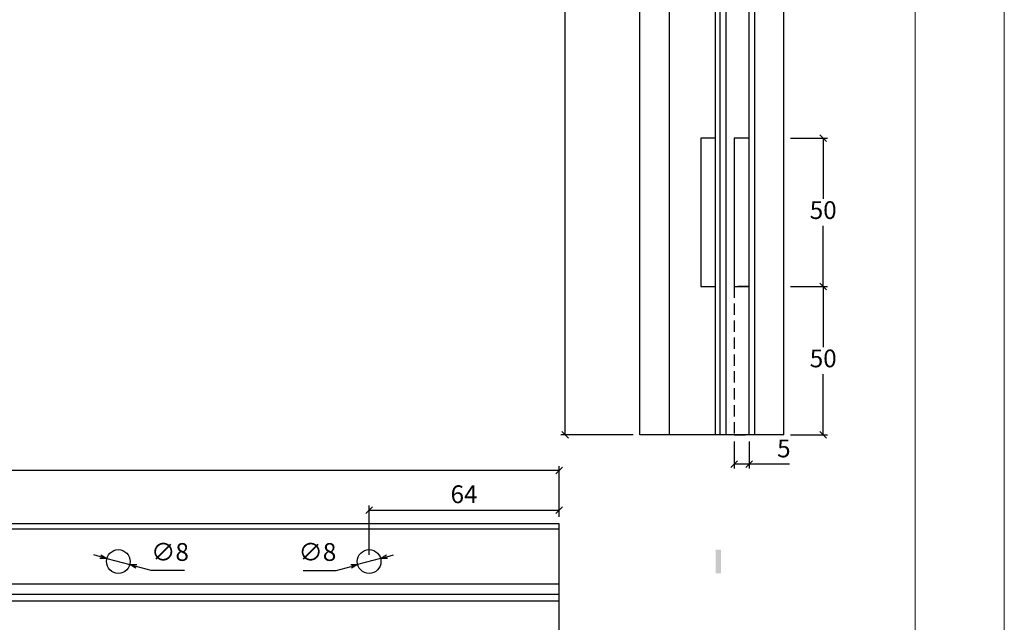
# Model space of a CAD drawing. Units: millimetres. Extents: x 0 to 5580, y 0 to 594.
# Drawn here: x 4929 to 5150, y 135 to 271 of the extents above; entities that cross this region are included whole.
import ezdxf

# ---------------------------------------------------------------- set-up
doc = ezdxf.new("R2010")
doc.units = ezdxf.units.MM
doc.header["$LTSCALE"] = 0.2
doc.linetypes.add('DASHED', pattern=[19.05, 12.7, -6.35])
doc.layers.add('@CINZA', color=7, linetype='Continuous', lineweight=0, true_color=0x58595a)
doc.layers.add('PERFIL_CORTE', color=1, linetype='DASHED')
doc.styles.add('Matriz', font='micross.ttf')
doc.styles.add('PERFIL_SansSerif', font='txt')
doc.dimstyles.new('PRFL 1-1', dxfattribs={"dimtxt": 2.5, "dimasz": 1.5, "dimexe": 1, "dimexo": 1.5, "dimgap": 1, "dimtad": 1, "dimtih": 1, "dimtoh": 1, "dimtxsty": 'Matriz', "dimblk": 'OPEN30', "dimcen": 0, "dimclrd": 181, "dimclre": 181, "dimclrt": 7, "dimadec": 1, "dimazin": 0, "dimtol": 1, "dimtfac": 0.5, "dimtix": 1, "dimtmove": 0, "dimatfit": 3, "dimfxl": 1, "dimtzin": 0, "dimlwd": -1, "dimlwe": -1, "dimarcsym": 0})

# ---------------------------------------------------------------- blocks, each defined once
blk = doc.blocks.new('_Oblique')
at = {"color": 0, "linetype": 'ByBlock', "lineweight": -2}
blk.add_line((-0.5, -0.5), (0.5, 0.5), dxfattribs=at)
blk = doc.blocks.new('*D102')
at = {"color": 8}
for p, q in [((5101.95, 244.22), (5110.31, 244.22)), ((5109.31, 244.22), (5109.31, 230.58)), ((5109.31, 210.89), (5109.31, 224.52)), ((5101.95, 210.89), (5110.31, 210.89))]:
    blk.add_line(p, q, dxfattribs=at)
at = {"layer": 'Defpoints', "color": 0}
for p in [(5100.45, 244.22), (5109.31, 244.22), (5100.45, 210.89)]:
    blk.add_point(p, dxfattribs=at)
at = {"color": 8, "xscale": 1.5, "yscale": 1.5, "zscale": 1.5}
for p, rotation in [((5109.31, 244.22), 90), ((5109.31, 210.89), 270)]:
    blk.add_blockref('_Oblique', p, dxfattribs=dict(at, rotation=rotation))
at = {"color": 7, "insert": (5109.31, 227.55), "char_height": 4, "attachment_point": 5, "style": 'PERFIL_SansSerif'}
blk.add_mtext('50', dxfattribs=at)
blk = doc.blocks.new('*D103')
at = {"color": 8}
for p, q in [((5089.32, 176.05), (5089.32, 169.97)), ((5092.65, 176.05), (5092.65, 169.97)), ((5092.65, 170.97), (5089.32, 170.97)), ((5098.22, 170.97), (5092.65, 170.97)), ((5101.73, 170.97), (5098.22, 170.97))]:
    blk.add_line(p, q, dxfattribs=at)
at = {"layer": 'Defpoints', "color": 0}
for p in [(5089.32, 177.55), (5092.65, 177.55), (5089.32, 170.97)]:
    blk.add_point(p, dxfattribs=at)
at = {"color": 8, "xscale": 1.5, "yscale": 1.5, "zscale": 1.5, "rotation": 180}
blk.add_blockref('_Oblique', (5089.32, 170.97), dxfattribs=at)
at = {"color": 8, "xscale": 1.5, "yscale": 1.5, "zscale": 1.5}
blk.add_blockref('_Oblique', (5092.65, 170.97), dxfattribs=at)
at = {"color": 7, "insert": (5100.47, 173.99), "char_height": 4, "attachment_point": 5, "style": 'PERFIL_SansSerif'}
blk.add_mtext('5', dxfattribs=at)
blk = doc.blocks.new('*D104')
at = {"color": 8}
for p, q in [((5101.95, 210.89), (5110.31, 210.89)), ((5109.31, 210.89), (5109.31, 197.25)), ((5109.31, 177.55), (5109.31, 191.19)), ((5101.95, 177.55), (5110.31, 177.55))]:
    blk.add_line(p, q, dxfattribs=at)
at = {"layer": 'Defpoints', "color": 0}
for p in [(5100.45, 210.89), (5109.31, 210.89), (5100.45, 177.55)]:
    blk.add_point(p, dxfattribs=at)
at = {"color": 8, "xscale": 1.5, "yscale": 1.5, "zscale": 1.5}
for p, rotation in [((5109.31, 210.89), 90), ((5109.31, 177.55), 270)]:
    blk.add_blockref('_Oblique', p, dxfattribs=dict(at, rotation=rotation))
at = {"color": 7, "insert": (5109.31, 194.22), "char_height": 4, "attachment_point": 5, "style": 'PERFIL_SansSerif'}
blk.add_mtext('50', dxfattribs=at)
blk = doc.blocks.new('*D110')
at = {"color": 8}
for p, q in [((5066.62, 510.89), (5050.33, 510.89)), ((5051.33, 510.89), (5051.33, 347.22)), ((5051.33, 177.55), (5051.33, 341.22)), ((5066.62, 177.55), (5050.33, 177.55))]:
    blk.add_line(p, q, dxfattribs=at)
at = {"layer": 'Defpoints', "color": 0}
for p in [(5051.33, 510.89), (5068.12, 510.89), (5068.12, 177.55)]:
    blk.add_point(p, dxfattribs=at)
at = {"color": 8, "xscale": 1.5, "yscale": 1.5, "zscale": 1.5}
for p, rotation in [((5051.33, 510.89), 90), ((5051.33, 177.55), 270)]:
    blk.add_blockref('_Oblique', p, dxfattribs=dict(at, rotation=rotation))
at = {"color": 7, "insert": (5051.33, 344.22), "char_height": 4, "attachment_point": 5, "style": 'PERFIL_SansSerif'}
blk.add_mtext('L', dxfattribs=at)
blk = doc.blocks.new('_Open30')
at = {"color": 0, "linetype": 'ByBlock', "lineweight": -2}
for p, q in [((-1, 0.27), (0, 0)), ((0, 0), (-1, -0.27)), ((0, 0), (-1, 0))]:
    blk.add_line(p, q, dxfattribs=at)
blk = doc.blocks.new('*D117')
at = {"color": 8}
for p, q in [((4946.92, 150.18), (4945.47, 150.57)), ((4948.37, 149.79), (4953.52, 148.4)), ((4958.32, 147.1), (4954.97, 148.01)), ((4965.78, 147.1), (4958.32, 147.1))]:
    blk.add_line(p, q, dxfattribs=at)
at = {"layer": 'Defpoints', "color": 0}
for p in [(4948.37, 149.79), (4953.52, 148.4)]:
    blk.add_point(p, dxfattribs=at)
at = {"color": 8, "xscale": 1.5, "yscale": 1.5, "zscale": 1.5}
for p, rotation in [((4948.37, 149.79), 344.9199717345729), ((4953.52, 148.4), 164.9199717345729)]:
    blk.add_blockref('_Open30', p, dxfattribs=dict(at, rotation=rotation))
at = {"color": 7, "insert": (4962.55, 150.72), "char_height": 4, "attachment_point": 5, "style": 'PERFIL_SansSerif'}
blk.add_mtext('∅8', dxfattribs=at)
blk = doc.blocks.new('*D119')
at = {"color": 8}
for p, q in [((5011.3, 150.18), (5012.75, 150.57)), ((5009.85, 149.79), (5004.7, 148.4)), ((4992.45, 147.1), (4999.9, 147.1)), ((4999.9, 147.1), (5003.26, 148.01))]:
    blk.add_line(p, q, dxfattribs=at)
at = {"layer": 'Defpoints', "color": 0}
for p in [(5004.7, 148.4), (5009.85, 149.79)]:
    blk.add_point(p, dxfattribs=at)
at = {"color": 8, "xscale": 1.5, "yscale": 1.5, "zscale": 1.5}
for p, rotation in [((5009.85, 149.79), 195.0800282654359), ((5004.7, 148.4), 15.08002826543591)]:
    blk.add_blockref('_Open30', p, dxfattribs=dict(at, rotation=rotation))
at = {"color": 7, "insert": (4995.67, 150.72), "char_height": 4, "attachment_point": 5, "style": 'PERFIL_SansSerif'}
blk.add_mtext('∅8', dxfattribs=at)
blk = doc.blocks.new('*D120')
at = {"color": 8}
for p, q in [((5007.28, 150.59), (5007.28, 161.66)), ((5049.95, 159.14), (5049.95, 161.66)), ((5007.28, 160.66), (5049.95, 160.66))]:
    blk.add_line(p, q, dxfattribs=at)
at = {"layer": 'Defpoints', "color": 0}
for p in [(5049.95, 160.66), (5049.95, 157.64), (5007.28, 149.09)]:
    blk.add_point(p, dxfattribs=at)
at = {"color": 8, "xscale": 1.5, "yscale": 1.5, "zscale": 1.5, "rotation": 180}
blk.add_blockref('_Oblique', (5007.28, 160.66), dxfattribs=at)
at = {"color": 8, "xscale": 1.5, "yscale": 1.5, "zscale": 1.5}
blk.add_blockref('_Oblique', (5049.95, 160.66), dxfattribs=at)
at = {"color": 7, "insert": (5028.61, 163.69), "char_height": 4, "attachment_point": 5, "style": 'PERFIL_SansSerif'}
blk.add_mtext('64', dxfattribs=at)
blk = doc.blocks.new('*D123')
at = {"color": 8}
for p, q in [((4766.61, 159.14), (4766.61, 170.56)), ((5049.95, 159.14), (5049.95, 170.56)), ((5049.95, 169.56), (4766.61, 169.56))]:
    blk.add_line(p, q, dxfattribs=at)
at = {"layer": 'Defpoints', "color": 0}
for p in [(4766.61, 169.56), (4766.61, 157.64), (5049.95, 157.64)]:
    blk.add_point(p, dxfattribs=at)
at = {"color": 8, "xscale": 1.5, "yscale": 1.5, "zscale": 1.5, "rotation": 180}
blk.add_blockref('_Oblique', (4766.61, 169.56), dxfattribs=at)
at = {"color": 8, "xscale": 1.5, "yscale": 1.5, "zscale": 1.5}
blk.add_blockref('_Oblique', (5049.95, 169.56), dxfattribs=at)
at = {"color": 7, "insert": (4908.28, 172.56), "char_height": 4, "attachment_point": 5, "style": 'PERFIL_SansSerif'}
blk.add_mtext('L', dxfattribs=at)

msp = doc.modelspace()

# ---------------------------------------------------------------- hatches: boundary and pattern name
h = msp.add_hatch(color=1)
h.dxf.hatch_style = 1
h.paths.add_polyline_path([(5085.1184, 151.7582), (5086.3184, 151.7582), (5086.3184, 146.4249), (5085.1184, 146.4249)])

# ---------------------------------------------------------------- linework, layer by layer
for p, q in [((5068.1184, 177.5522), (5068.1184, 510.8855)), ((5074.7851, 177.5522), (5074.7851, 510.8855)), ((5085.1184, 177.5522), (5085.1184, 510.8855)), ((5086.1851, 177.5522), (5086.1851, 510.8855)), ((5087.5184, 177.5522), (5087.5184, 510.8855)), ((5092.6517, 177.5522), (5092.6517, 510.8855)), ((5093.9851, 177.5522), (5093.9851, 510.8855)), ((5100.4517, 177.5522), (5100.4517, 510.8855)), ((5100.4517, 177.5522), (5068.1184, 177.5522)), ((4766.6117, 157.6415), (5049.945, 157.6415)), ((5049.945, 157.6415), (5049.945, 71.1082)), ((4766.6117, 156.4415), (5049.945, 156.4415)), ((4766.6117, 144.0415), (5049.945, 144.0415)), ((4766.6117, 141.7449), (5049.945, 141.7449)), ((4766.6117, 140.2749), (5049.945, 140.2749))]:
    msp.add_line(p, q)
at = {"color": 1}
for points in [[(5085.1184, 210.8855), (5085.1184, 244.2188), (5081.7851, 244.2188), (5081.7851, 210.8855)], [(5092.6517, 210.8855), (5092.6517, 244.2188), (5089.3184, 244.2188), (5089.3184, 210.8855)]]:
    msp.add_lwpolyline(points, close=True, dxfattribs=at)
for centre in [(4950.945, 149.0915), (5007.2784, 149.0915)]:
    msp.add_circle(centre, 2.6667, dxfattribs=at)
at = {"layer": '@CINZA'}
msp.add_lwpolyline([(4730, 0), (5150, 0), (5150, 594), (4730, 594), (4730, 0)], dxfattribs=at)
msp.add_lwpolyline([(4750, 520.5169), (5130, 520.5169), (5130, 57.4831), (4750, 57.4831)], close=True, dxfattribs=at)
at = {"layer": 'PERFIL_CORTE'}
msp.add_lwpolyline([(5092.6517, 177.5522), (5092.6517, 210.8855), (5089.3184, 210.8855), (5089.3184, 177.5522)], close=True, dxfattribs=at)

# ---------------------------------------------------------------- dimensions: what is measured, and where the dimension line sits
dim = msp.add_linear_dim(base=(5051.3255, 510.8855), p1=(5068.1184, 177.5522), p2=(5068.1184, 510.8855), angle=90, text='L', dimstyle='PRFL 1-1', override={"dimtxt": 4, "dimlfac": 1.5, "dimrnd": 0.05, "dimtxsty": 'PERFIL_SansSerif', "dimblk": 'Oblique', "dimblk1": 'Oblique', "dimblk2": 'Oblique', "dimsah": 0, "dimclrd": 8, "dimclre": 8, "dimtol": 0})
dim.commit()
dim.dimension.update_dxf_attribs({"geometry": '*D110', "text_midpoint": (5051.3255, 344.2188)})
for base, p1, p2, angle, picture, middle in [((5109.3072, 244.2188), (5100.4517, 210.8855), (5100.4517, 244.2188), 90, '*D102', (5109.3072, 227.5522)), ((5109.3072, 210.8855), (5100.4517, 177.5522), (5100.4517, 210.8855), 90, '*D104', (5109.3072, 194.2188)), ((5049.945, 160.6584), (5007.2784, 149.0915), (5049.945, 157.6415), 180, '*D120', (5028.6117, 163.687))]:
    dim = msp.add_linear_dim(base=base, p1=p1, p2=p2, angle=angle, dimstyle='PRFL 1-1', override={"dimtxt": 4, "dimlfac": 1.5, "dimrnd": 0.05, "dimtxsty": 'PERFIL_SansSerif', "dimblk": 'Oblique', "dimblk1": 'Oblique', "dimblk2": 'Oblique', "dimsah": 0, "dimclrd": 8, "dimclre": 8, "dimtol": 0})
    dim.commit()
    dim.dimension.update_dxf_attribs({"geometry": picture, "text_midpoint": middle})
dim = msp.add_linear_dim(base=(5089.3184, 170.9661), p1=(5092.6517, 177.5522), p2=(5089.3184, 177.5522), angle=180, dimstyle='PRFL 1-1', override={"dimtxt": 4, "dimlfac": 1.5, "dimrnd": 0.05, "dimtxsty": 'PERFIL_SansSerif', "dimblk": 'Oblique', "dimblk1": 'Oblique', "dimblk2": 'Oblique', "dimsah": 0, "dimclrd": 8, "dimclre": 8, "dimtol": 0})
dim.commit()
dim.dimension.update_dxf_attribs({"geometry": '*D103', "text_midpoint": (5100.4746, 170.9661), "dimtype": 160})
dim = msp.add_linear_dim(base=(4766.6117, 169.5571), p1=(5049.945, 157.6415), p2=(4766.6117, 157.6415), text='L', dimstyle='PRFL 1-1', override={"dimtxt": 4, "dimlfac": 1.5, "dimrnd": 0.05, "dimtxsty": 'PERFIL_SansSerif', "dimblk": 'Oblique', "dimblk1": 'Oblique', "dimblk2": 'Oblique', "dimsah": 0, "dimclrd": 8, "dimclre": 8, "dimtol": 0})
dim.commit()
dim.dimension.update_dxf_attribs({"geometry": '*D123', "text_midpoint": (4908.2784, 172.5571)})
for p1, p2, picture, middle in [((4948.3702, 149.7853), (4953.5199, 148.3977), '*D117', (4962.5484, 147.1044)), ((5009.8532, 149.7853), (5004.7035, 148.3977), '*D119', (4995.6749, 147.1044))]:
    dim = msp.add_diameter_dim_2p(p1=p1, p2=p2, dimstyle='PRFL 1-1', override={"dimtxt": 4, "dimlfac": 1.5, "dimrnd": 0.05, "dimtxsty": 'PERFIL_SansSerif', "dimblk": 'Open30', "dimclrd": 8, "dimclre": 8, "dimtol": 0})
    dim.commit()
    dim.dimension.update_dxf_attribs({"geometry": picture, "text_midpoint": middle, "dimtype": 163})

doc.saveas('drawing.dxf')
